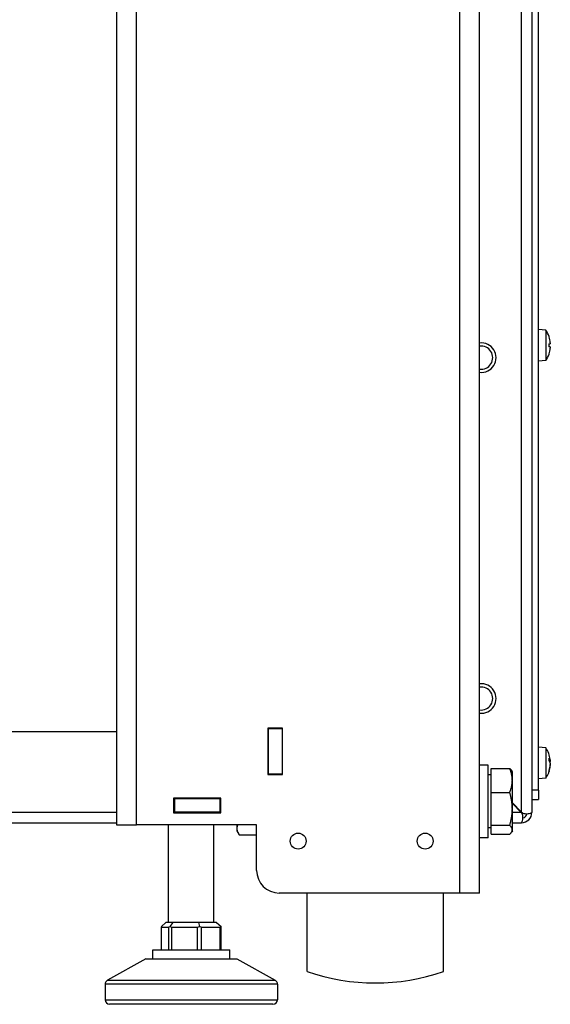
# Model space of a CAD drawing. Units: millimetres. Extents: x -2661 to 3884, y -253 to 2605.
# Drawn here: x -2097 to -1980, y 768 to 985 of the extents above; entities that cross this region are included whole.
import ezdxf

# ---------------------------------------------------------------- set-up
doc = ezdxf.new("R2010")
doc.units = ezdxf.units.MM
doc.layers.add('Spigoli tangenti visibili(climacalor)', color=7, linetype='Continuous', lineweight=25)
doc.layers.add('Spigoli visibili(climacalor)', color=7, linetype='Continuous', lineweight=25)

msp = doc.modelspace()

# ---------------------------------------------------------------- linework, layer by layer
at = {"layer": 'Spigoli tangenti visibili(climacalor)'}
for p, q in [((-2071.3, 807.42), (-2071.3, 1017.42)), ((-2000.14, 1017.42), (-2000.14, 792.42)), ((-1986.5, 810.27), (-1986.5, 1015.42)), ((-1980.44, 914.95), (-1980.44, 914.98)), ((-1980.44, 912.76), (-1980.44, 913.36)), ((-1980.44, 911.14), (-1980.44, 911.16)), ((-1980.44, 821.58), (-1980.44, 822.13)), ((-1980.16, 821.61), (-1980.43, 821.59)), ((-1980.16, 821.46), (-1980.36, 821.46)), ((-1980.16, 820.38), (-1980.2, 820.38)), ((-1980.16, 821.11), (-1980.19, 821.11)), ((-1980.44, 819.21), (-1980.44, 819.46)), ((-1982.72, 815.06), (-1984.22, 815.06)), ((-2075.72, 810.2), (-2312.87, 810.2)), ((-2053.82, 810.2), (-2054.26, 810.2)), ((-1986.57, 810.2), (-1988.52, 810.2)), ((-2065.82, 779.92), (-2065.82, 784.92)), ((-2064.26, 784.92), (-2064.26, 779.92)), ((-2063.54, 779.92), (-2063.54, 784.92)), ((-2057.95, 784.92), (-2057.95, 779.92)), ((-2056.99, 779.92), (-2056.99, 784.92)), ((-2052.95, 784.92), (-2052.95, 779.92)), ((-2040.26, 772.33), (-2078.26, 772.33)), ((-2077.75, 773.2), (-2040.78, 773.2)), ((-2078.26, 768.92), (-2040.26, 768.92))]:
    msp.add_line(p, q, dxfattribs=at)
for centre in [(-1995.36, 910.35), (-1995.36, 835.27)]:
    msp.add_arc(centre, 2.53, 261.8195, 98.1805, dxfattribs=at)
at = {"layer": 'Spigoli visibili(climacalor)'}
for p, q in [((-2075.72, 1017.42), (-2075.72, 807.42)), ((-1995.72, 792.42), (-1995.72, 1017.42)), ((-1984.22, 1015.42), (-1984.22, 810.2)), ((-1982.72, 815.06), (-1982.72, 1011.06)), ((-1981.15, 916.42), (-1982.72, 916.56)), ((-1981.15, 916.42), (-1981.15, 909.7)), ((-1980.43, 914.93), (-1980.43, 914.94)), ((-1980.43, 912.75), (-1980.43, 913.36)), ((-1980.43, 911.18), (-1980.43, 911.18)), ((-1981.15, 909.7), (-1982.72, 909.56)), ((-2042.36, 828.72), (-2042.36, 818.52)), ((-2039.16, 828.72), (-2042.36, 828.72)), ((-2042.26, 828.72), (-2042.26, 828.62)), ((-2042.26, 818.62), (-2042.26, 828.62)), ((-2039.26, 828.62), (-2042.26, 828.62)), ((-2039.26, 828.72), (-2039.26, 828.62)), ((-2039.26, 828.62), (-2039.26, 818.62)), ((-2039.16, 818.52), (-2039.16, 828.72)), ((-2075.72, 827.92), (-2295.15, 827.92)), ((-2042.26, 827.92), (-2042.36, 827.92)), ((-2039.16, 827.92), (-2039.26, 827.92)), ((-1981.15, 824.42), (-1982.72, 824.56)), ((-1981.15, 824.42), (-1981.15, 817.7)), ((-1980.43, 821.57), (-1980.43, 822.11)), ((-1993.82, 820.62), (-1995.72, 820.62)), ((-1993.82, 804.62), (-1993.82, 820.62)), ((-1993.22, 814.59), (-1993.22, 819.88)), ((-1993.22, 819.88), (-1989.1, 819.88)), ((-1980.15, 821.59), (-1980.43, 821.56)), ((-1980.15, 820.53), (-1980.18, 820.53)), ((-2042.36, 818.52), (-2039.16, 818.52)), ((-2042.26, 818.62), (-2042.26, 818.52)), ((-2039.26, 818.62), (-2042.26, 818.62)), ((-2039.26, 818.62), (-2039.26, 818.52)), ((-1993.22, 818.43), (-1993.82, 818.43)), ((-1988.52, 819.12), (-1988.66, 819.36)), ((-1988.52, 817.24), (-1988.52, 819.12)), ((-1981.15, 817.7), (-1982.72, 817.56)), ((-1980.43, 819.25), (-1980.43, 819.48)), ((-1988.52, 810.96), (-1988.52, 817.24)), ((-2063.17, 813.32), (-2063.17, 810.12)), ((-2052.77, 813.32), (-2063.17, 813.32)), ((-2054.26, 813.22), (-2054.26, 813.32)), ((-2053.82, 813.22), (-2053.82, 813.32)), ((-2053.06, 813.32), (-2053.06, 813.22)), ((-2052.77, 810.12), (-2052.77, 813.32)), ((-1993.22, 814.59), (-1989.1, 814.59)), ((-1993.22, 807.34), (-1993.22, 814.59)), ((-1982.72, 815.06), (-1982.72, 813.06)), ((-2063.17, 813.22), (-2062.97, 813.22)), ((-2062.97, 813.22), (-2062.97, 810.22)), ((-2062.97, 813.22), (-2052.97, 813.22)), ((-2052.97, 813.22), (-2052.77, 813.22)), ((-2052.97, 813.22), (-2052.97, 810.22)), ((-1988.52, 812.29), (-1986.5, 810.27)), ((-1986.57, 810.2), (-1988.52, 812.15)), ((-1984.22, 813.06), (-1982.72, 813.06)), ((-2062.97, 810.22), (-2063.17, 810.22)), ((-2063.17, 810.12), (-2052.77, 810.12)), ((-2052.97, 810.22), (-2062.97, 810.22)), ((-2054.26, 810.12), (-2054.26, 810.22)), ((-2053.82, 810.12), (-2053.82, 810.22)), ((-2053.06, 810.22), (-2053.06, 810.12)), ((-2052.77, 810.22), (-2052.97, 810.22)), ((-1988.52, 806.35), (-1988.52, 810.96)), ((-2312.94, 807.92), (-2075.72, 807.92)), ((-2075.72, 807.42), (-2071.3, 807.42)), ((-2044.87, 807.42), (-2071.3, 807.42)), ((-2064.26, 785.92), (-2064.26, 807.42)), ((-2054.26, 785.92), (-2054.26, 807.42)), ((-2049.22, 807.42), (-2049.22, 806.65)), ((-2044.87, 797.42), (-2044.87, 807.42)), ((-1993.22, 806.8), (-1993.82, 806.8)), ((-1993.22, 807.34), (-1989.1, 807.34)), ((-1993.22, 805.36), (-1993.22, 807.34)), ((-1988.52, 807.92), (-1986.5, 807.92)), ((-2049.22, 806.65), (-2049.22, 806.12)), ((-2049.22, 806.12), (-2048.89, 805.54)), ((-2044.87, 805.16), (-2048.64, 805.16)), ((-1993.82, 804.62), (-1995.72, 804.62)), ((-1993.22, 805.36), (-1989.1, 805.36)), ((-1988.52, 806.12), (-1988.66, 805.88)), ((-1988.52, 806.12), (-1988.52, 806.35)), ((-2000.14, 792.42), (-2039.87, 792.42)), ((-2033.72, 775.15), (-2033.72, 792.42)), ((-2003.72, 775.15), (-2003.72, 792.42)), ((-1995.72, 792.42), (-2000.14, 792.42)), ((-2064.86, 785.92), (-2065.83, 785.05)), ((-2064.08, 785.92), (-2064.86, 785.92)), ((-2063.3, 785.92), (-2064.08, 785.92)), ((-2063.3, 785.92), (-2063.99, 785.05)), ((-2060.5, 785.92), (-2063.3, 785.92)), ((-2057.7, 785.92), (-2060.5, 785.92)), ((-2057.7, 785.92), (-2057.43, 785.05)), ((-2055.69, 785.92), (-2057.7, 785.92)), ((-2053.67, 785.92), (-2055.69, 785.92)), ((-2053.67, 785.92), (-2052.7, 785.05)), ((-2065.86, 779.92), (-2065.86, 784.96)), ((-2065.82, 784.92), (-2064.26, 784.92)), ((-2063.54, 784.92), (-2057.95, 784.92)), ((-2056.99, 784.92), (-2052.95, 784.92)), ((-2052.67, 779.92), (-2052.67, 784.96)), ((-2067.76, 779.92), (-2050.76, 779.92)), ((-2067.76, 777.92), (-2067.76, 779.92)), ((-2050.76, 777.92), (-2050.76, 779.92)), ((-2069.26, 777.92), (-2077.75, 773.2)), ((-2069.26, 777.92), (-2049.26, 777.92)), ((-2049.26, 777.92), (-2040.78, 773.2)), ((-2078.26, 772.33), (-2078.26, 768.92)), ((-2040.26, 772.33), (-2040.26, 768.92)), ((-2041.26, 767.92), (-2077.26, 767.92))]:
    msp.add_line(p, q, dxfattribs=at)
for centre in [(-2035.72, 803.87), (-2007.72, 803.87)]:
    msp.add_circle(centre, 1.75, dxfattribs=at)
for centre, radius, start, end in [((-1986.12, 913.06), 6, 18.6637, 34.0872), ((-1995.36, 910.35), 3.25, 263.6403, 96.3597), ((-1980.56, 914.94), 0.132, 0, 18.6637), ((-1986.12, 913.06), 6, 325.9128, 341.3363), ((-1980.56, 911.18), 0.132, 341.3363, 0), ((-1995.36, 835.27), 3.25, 263.6403, 96.3597), ((-1986.12, 821.06), 6, 7.6271, 34.0872), ((-2042.42, 820.37), 1.2, 82.3377, 87.134), ((-1986.12, 821.06), 6, 325.9128, 352.3729), ((-1988.22, 811.42), 2, 323.7299, 326.6409), ((-1986.5, 810.2), 2.28, 270, 0), ((-1986.5, 810.2), 1.28, 283.8973, 346.1027), ((-2039.87, 797.42), 5, 180, 270), ((-2018.72, 818.37), 45.75, 250.8623, 289.1377), ((-2077.26, 772.33), 1, 119.0546, 180), ((-2041.26, 772.33), 1, 0, 60.9454), ((-2077.26, 768.92), 1, 180, 270), ((-2041.26, 768.92), 1, 270, 0)]:
    msp.add_arc(centre, radius, start, end, dxfattribs=at)
for centre, major_axis, ratio, start_param, end_param in [((-1986.11, 913.06), (-0.46, -5.98), 0.996172, 1.746142, 1.968898), ((-1986.11, 912.88), (5.97, 0.52), 0.00668, 5.961287, 6.184043), ((-1986.11, 913.24), (5.97, -0.52), 0.00668, 0.099142, 0.321898), ((-1986.11, 913.06), (0.46, -5.98), 0.996172, 1.172695, 1.395451), ((-1986.11, 820.89), (5.97, 0.57), 0.410981, 0.059106, 0.281862), ((-1986.11, 821.22), (5.97, -0.58), 0.423114, 0.139424, 0.36218), ((-1986.11, 820.98), (5.87, 1.24), 0.907468, 5.771752, 5.994508), ((-1986.11, 821.13), (5.87, -1.21), 0.901875, 6.145552, 6.368308), ((-1986.11, 820.98), (5.87, 1.21), 0.901875, 6.198063, 6.220011), ((-1986.11, 821.13), (5.87, -1.24), 0.907468, 0.288678, 0.312661), ((-1986.11, 820.89), (5.97, 0.58), 0.423114, 6.121814, 6.143761), ((-2064.86, 785.92), (-0.991, -0.991), 0.137777, 5.896501, 6.4201), ((-2063.3, 785.92), (-0.991, -0.991), 0.137777, 0.136915, 0.660513), ((-2063.3, 785.92), (-0.79, -0.79), 0.776928, 0.136915, 0.660513), ((-2057.7, 785.92), (-0.79, -0.79), 0.776928, 0.660513, 1.184112), ((-2057.7, 785.92), (0.926, -0.926), 0.407184, 5.372902, 5.896501), ((-2053.67, 785.92), (0.926, -0.926), 0.407184, 5.896501, 6.4201), ((-2053.67, 785.92), (0.991, -0.991), 0.137777, 0.136915, 0.386684)]:
    msp.add_ellipse(centre, major_axis=major_axis, ratio=ratio, start_param=start_param, end_param=end_param, dxfattribs=at)
for points, knots in [([(-1980.16, 913.65), (-1980.16, 913.62), (-1980.16, 913.58), (-1980.15, 913.52), (-1980.15, 913.49), (-1980.15, 913.45), (-1980.15, 913.43), (-1980.16, 913.4), (-1980.16, 913.39), (-1980.16, 913.39)], [0, 0, 0, 0, 0.00973259, 0.00973259, 0.01946517, 0.01946517, 0.02919981, 0.02919981, 0.03858673, 0.03858673, 0.03858673, 0.03858673]), ([(-1980.16, 912.72), (-1980.16, 912.72), (-1980.16, 912.72), (-1980.15, 912.69), (-1980.15, 912.67), (-1980.15, 912.62), (-1980.15, 912.59), (-1980.16, 912.53), (-1980.16, 912.5), (-1980.16, 912.47)], [0, 0, 0, 0, 0.00973259, 0.00973259, 0.01946517, 0.01946517, 0.02919981, 0.02919981, 0.03858673, 0.03858673, 0.03858673, 0.03858673]), ([(-1980.16, 821.74), (-1980.16, 821.71), (-1980.16, 821.68), (-1980.15, 821.63), (-1980.15, 821.62), (-1980.15, 821.59), (-1980.15, 821.59), (-1980.16, 821.59), (-1980.16, 821.6), (-1980.16, 821.61)], [0, 0, 0, 0, 0.00973259, 0.00973259, 0.01946517, 0.01946517, 0.02919981, 0.02919981, 0.03858673, 0.03858673, 0.03858673, 0.03858673]), ([(-1980.15, 821.47), (-1980.15, 821.47), (-1980.15, 821.47), (-1980.15, 821.5), (-1980.15, 821.53), (-1980.15, 821.57), (-1980.16, 821.58), (-1980.16, 821.59)], [0.01872819, 0.01872819, 0.01872819, 0.01872819, 0.01946517, 0.01946517, 0.02919981, 0.02919981, 0.03215847, 0.03215847, 0.03215847, 0.03215847]), ([(-1980.16, 821.59), (-1980.16, 821.57), (-1980.15, 821.56), (-1980.15, 821.52), (-1980.15, 821.49), (-1980.15, 821.44), (-1980.15, 821.42), (-1980.15, 821.4), (-1980.16, 821.4), (-1980.16, 821.4)], [0.00579103, 0.00579103, 0.00579103, 0.00579103, 0.00973259, 0.00973259, 0.01946517, 0.01946517, 0.02919981, 0.02919981, 0.0325938, 0.0325938, 0.0325938, 0.0325938]), ([(-1980.16, 821.11), (-1980.16, 821.13), (-1980.16, 821.15), (-1980.15, 821.2), (-1980.15, 821.23), (-1980.15, 821.29), (-1980.15, 821.33), (-1980.16, 821.39), (-1980.16, 821.43), (-1980.16, 821.46)], [0, 0, 0, 0, 0.00973259, 0.00973259, 0.01946517, 0.01946517, 0.02919981, 0.02919981, 0.03858673, 0.03858673, 0.03858673, 0.03858673]), ([(-1980.16, 821), (-1980.16, 820.99), (-1980.16, 820.97), (-1980.15, 820.92), (-1980.15, 820.89), (-1980.15, 820.82), (-1980.15, 820.79), (-1980.16, 820.72), (-1980.16, 820.69), (-1980.16, 820.66)], [0, 0, 0, 0, 0.00973259, 0.00973259, 0.01946517, 0.01946517, 0.02919981, 0.02919981, 0.03858673, 0.03858673, 0.03858673, 0.03858673]), ([(-1980.15, 820.65), (-1980.15, 820.65), (-1980.15, 820.65), (-1980.15, 820.67), (-1980.15, 820.69), (-1980.15, 820.71), (-1980.16, 820.72), (-1980.16, 820.72)], [0.01872819, 0.01872819, 0.01872819, 0.01872819, 0.01946517, 0.01946517, 0.02919981, 0.02919981, 0.0325938, 0.0325938, 0.0325938, 0.0325938]), ([(-1980.16, 820.71), (-1980.16, 820.71), (-1980.15, 820.7), (-1980.15, 820.68), (-1980.15, 820.66), (-1980.15, 820.62), (-1980.15, 820.59), (-1980.15, 820.55), (-1980.16, 820.54), (-1980.16, 820.53)], [0.00519098, 0.00519098, 0.00519098, 0.00519098, 0.00973259, 0.00973259, 0.01946517, 0.01946517, 0.02919981, 0.02919981, 0.03215847, 0.03215847, 0.03215847, 0.03215847]), ([(-1980.16, 820.38), (-1980.16, 820.41), (-1980.16, 820.44), (-1980.15, 820.48), (-1980.15, 820.5), (-1980.15, 820.52), (-1980.15, 820.53), (-1980.15, 820.53)], [0, 0, 0, 0, 0.00973259, 0.00973259, 0.01946517, 0.01946517, 0.02806231, 0.02806231, 0.02806231, 0.02806231]), ([(-1986.5, 807.92), (-1986.5, 807.92), (-1986.49, 807.93), (-1986.46, 807.98), (-1986.43, 808.02), (-1986.37, 808.14), (-1986.34, 808.22), (-1986.26, 808.48), (-1986.21, 808.68), (-1986.19, 809.01), (-1986.19, 809.12), (-1986.21, 809.41), (-1986.24, 809.6), (-1986.33, 809.84), (-1986.37, 809.92), (-1986.46, 810.07), (-1986.51, 810.14), (-1986.57, 810.2)], [0, 0, 0, 0, 0.0416069, 0.0416069, 0.0870046, 0.0870046, 0.136808, 0.136808, 0.22688, 0.22688, 0.2658376, 0.2658376, 0.3321568, 0.3321568, 0.3640888, 0.3640888, 0.3959002, 0.3959002, 0.3959002, 0.3959002]), ([(-1986.5, 810.27), (-1986.41, 810.17), (-1986.3, 810.1), (-1986.06, 809.99), (-1985.93, 809.95), (-1985.65, 809.9), (-1985.51, 809.89), (-1985.16, 809.89), (-1984.96, 809.92), (-1984.6, 810), (-1984.46, 810.06), (-1984.27, 810.16), (-1984.22, 810.2), (-1984.22, 810.2)], [0, 0, 0, 0, 0.0399728, 0.0399728, 0.0816731, 0.0816731, 0.1281991, 0.1281991, 0.2013064, 0.2013064, 0.2770257, 0.2770257, 0.3524204, 0.3524204, 0.3524204, 0.3524204])]:
    msp.add_open_spline(points, degree=3, knots=knots, dxfattribs=at)
for points in [[(-1980.44, 822.13), (-1980.43, 822.12), (-1980.43, 822.12), (-1980.43, 822.11)], [(-1980.43, 819.25), (-1980.43, 819.24), (-1980.43, 819.22), (-1980.44, 819.21)]]:
    msp.add_open_spline(points, degree=3, dxfattribs=at)
for points, weights in [([(-1989.1, 819.88), (-1988.8, 819.6), (-1988.66, 819.36)], [1, 1.01932745096, 1.01897096864]), ([(-1988.52, 817.24), (-1988.52, 818.46), (-1989.1, 819.88)], [1, 1.0379548493, 1]), ([(-1989.1, 814.59), (-1988.52, 816.01), (-1988.52, 817.24)], [1, 1.0379548493, 1]), ([(-1988.52, 810.96), (-1988.52, 812.65), (-1989.1, 814.59)], [1, 1.0379548493, 1]), ([(-1989.1, 807.34), (-1988.52, 809.28), (-1988.52, 810.96)], [1, 1.0379548493, 1]), ([(-2049.06, 807.42), (-2049.22, 807.03), (-2049.22, 806.65)], [1.01888352598, 1.02031232351, 1]), ([(-1988.52, 806.35), (-1988.52, 806.81), (-1989.1, 807.34)], [1, 1.0379548493, 1]), ([(-2049.22, 806.65), (-2049.22, 805.96), (-2048.64, 805.16)], [1, 1.0379548493, 1]), ([(-1989.1, 805.36), (-1988.52, 805.89), (-1988.52, 806.35)], [1, 1.0379548493, 1])]:
    msp.add_rational_spline(points, weights, degree=2, dxfattribs=at)

doc.saveas('drawing.dxf')
